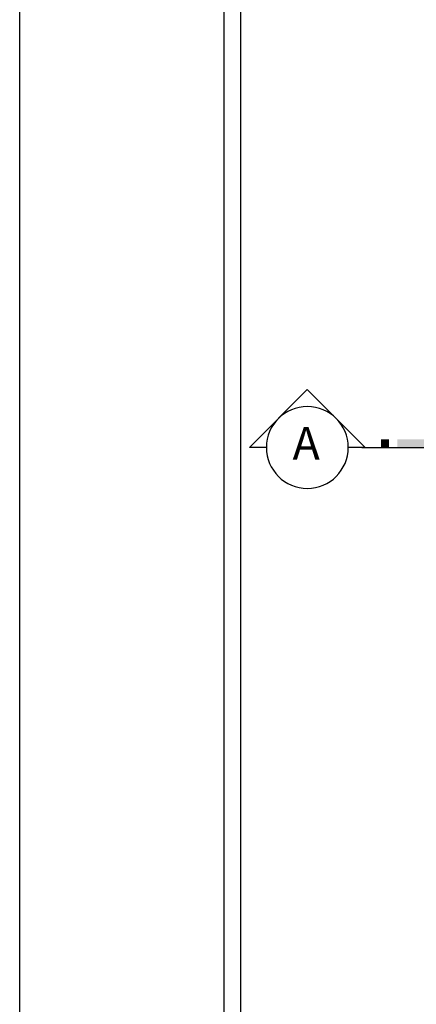
# Model space of a CAD drawing. Units: millimetres. Extents: x 1370.7 to 1463.7, y -231.8 to -166.3.
# Drawn here: x 1370.7 to 1375.6, y -212 to -200 of the extents above; entities that cross this region are included whole.
import ezdxf
from ezdxf.enums import TextEntityAlignment as Align

# ---------------------------------------------------------------- set-up
doc = ezdxf.new("R2010")
doc.units = ezdxf.units.MM
doc.header["$LTSCALE"] = 0.8
doc.linetypes.add('PHANTOM', pattern=[2.5, 1.25, -0.25, 0.25, -0.25, 0.25, -0.25])
for name, color, linetype in [('ESPEC', 1, 'Continuous'), ('ESPECARQ', 1, 'Continuous'), ('REG120-160', 4, 'Continuous')]:
    doc.layers.add(name, color=color, linetype=linetype)
doc.styles.add('REGUA160', font='romans.shx')

# ---------------------------------------------------------------- blocks, each defined once
blk = doc.blocks.new('CORTE2')
at = {"color": 4}
blk.add_lwpolyline([(-5, 0), (-7.07, 0), (0, 7.07), (7.07, 0), (5, 0, 1)], format="xyb", close=True, dxfattribs=at)
at = {"color": 0, "linetype": 'ByBlock'}
blk.add_arc((0, 0), 5, 180, 0, dxfattribs=at)
at = {"color": 4, "linetype": 'ByBlock'}
for points in [[(9, 0), (9, 1), (10, 0), (10, 1)], [(11, 0), (11, 1), (24, 0), (24, 1)]]:
    blk.add_solid(points, dxfattribs=at)

msp = doc.modelspace()

# ---------------------------------------------------------------- linework, layer by layer
at = {"color": 8}
msp.add_line((1373.2066, -230.7924, 3.15), (1373.2066, -167.3867, 3.15), dxfattribs=at)
at = {"color": 9}
msp.add_line((1373.4066, -230.5924, 3.15), (1373.4066, -167.5867, 3.15), dxfattribs=at)
at = {"color": 13, "elevation": -18.025}
msp.add_lwpolyline([(1370.7066, -231.7924), (1370.7066, -166.3867), (1463.6591, -166.2854)], dxfattribs=at)
at = {"layer": 'ESPECARQ', "linetype": 'PHANTOM'}
msp.add_line((1374.8884, -205.1848, -21.175), (1417.0395, -205.1848, -21.175), dxfattribs=at)

# ---------------------------------------------------------------- block references
at = {"layer": 'ESPEC', "xscale": 0.0999999999999091, "yscale": 0.0999999999999091, "zscale": 0.0999999999999091}
msp.add_blockref('CORTE2', (1374.2203, -205.1848, -21.175), dxfattribs=at)

# ---------------------------------------------------------------- texts
at = {"layer": 'REG120-160', "style": 'REGUA160'}
msp.add_text('A', height=0.4, dxfattribs=at).set_placement((1374.2068, -205.1848, -21.175), align=Align.MIDDLE)

doc.saveas('drawing.dxf')
